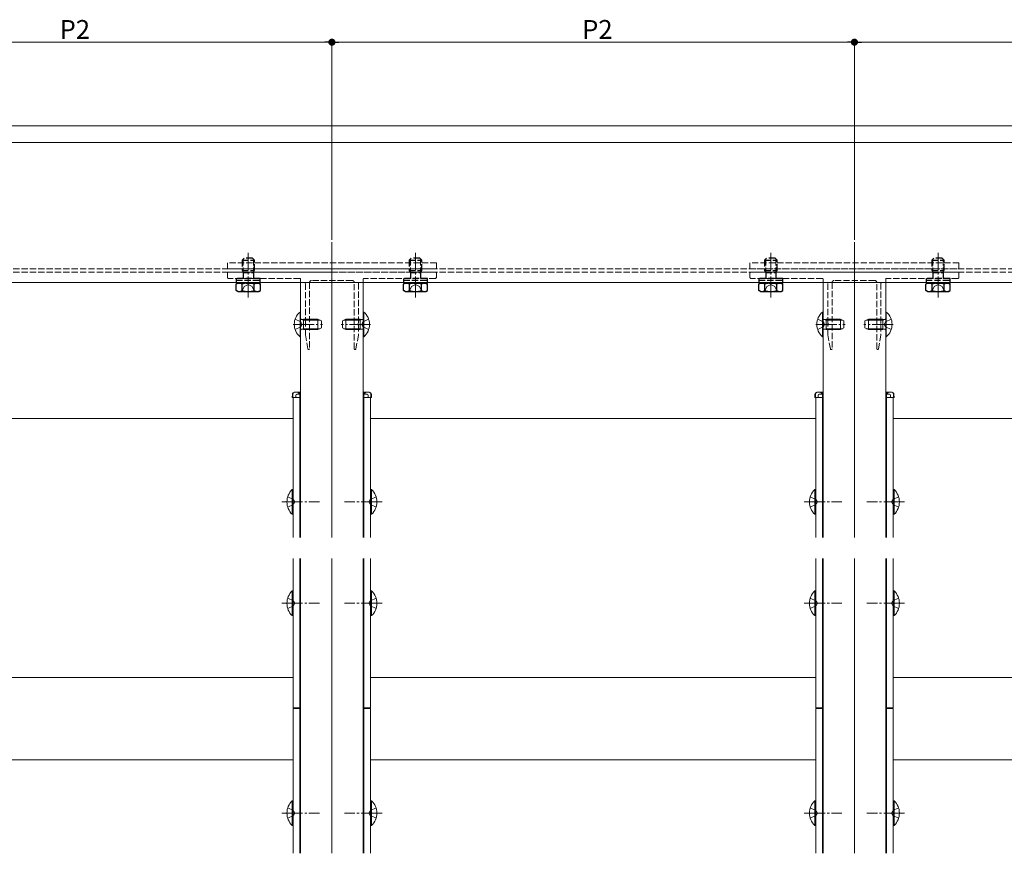
# Model space of a CAD drawing. Extents: x 0 to 2772, y 0 to 4487.
# Drawn here: x 1237 to 1708, y 3371 to 3770 of the extents above; entities that cross this region are included whole.
import ezdxf

# ---------------------------------------------------------------- set-up
doc = ezdxf.new("R2010")
doc.units = 0
doc.linetypes.add('YCENTER_1', pattern=[13, 10, -1, 1, -1])
doc.linetypes.add('YHIDDEN_1', pattern=[4, 3, -1])
for name, color, linetype, lineweight in [('YKK_12', 2, 'CONTINUOUS', 13), ('YKK_13', 4, 'CONTINUOUS', 13), ('YKK_D', 6, 'CONTINUOUS', 13)]:
    doc.layers.add(name, color=color, linetype=linetype, lineweight=lineweight)
doc.styles.get("Standard").update_dxf_attribs({"font": 'txt', "bigfont": 'BIGFONT'})

msp = doc.modelspace()

# ---------------------------------------------------------------- linework, layer by layer
at = {"layer": 'YKK_12'}
for p, q in [((1848.5, 3718.9), (923.5, 3718.9)), ((1848.5, 3710.9), (923.5, 3710.9)), ((1386, 3663.3), (1386, 3521.96)), ((1636, 3663.3), (1636, 3521.96)), ((1848.5, 3643.9), (923.5, 3643.9)), ((1371, 3643.9), (1371, 3521.96)), ((1371, 3643.9), (1401, 3643.9)), ((1401, 3643.9), (1401, 3521.96)), ((1621, 3643.9), (1621, 3521.96)), ((1621, 3643.9), (1651, 3643.9)), ((1651, 3643.9), (1651, 3521.96)), ((1367.5, 3588.95), (1367.5, 3521.96)), ((1371, 3588.95), (1367.5, 3588.95)), ((1370.7, 3588.95), (1370.7, 3521.96)), ((1404.5, 3588.95), (1401, 3588.95)), ((1401.3, 3588.95), (1401.3, 3521.96)), ((1404.5, 3588.95), (1404.5, 3521.96)), ((1617.5, 3588.95), (1617.5, 3521.96)), ((1621, 3588.95), (1617.5, 3588.95)), ((1620.7, 3588.95), (1620.7, 3521.96)), ((1654.5, 3588.95), (1651, 3588.95)), ((1651.3, 3588.95), (1651.3, 3521.96)), ((1654.5, 3588.95), (1654.5, 3521.96)), ((1367.5, 3578.95), (1154.5, 3578.95)), ((1617.5, 3578.95), (1404.5, 3578.95)), ((1844.5, 3578.95), (1654.5, 3578.95)), ((1367.5, 3511.96), (1367.5, 3440.45)), ((1370.7, 3511.96), (1370.7, 3440.45)), ((1371, 3511.96), (1371, 3370.86)), ((1386, 3511.96), (1386, 3370.86)), ((1401, 3511.96), (1401, 3370.86)), ((1401.3, 3511.96), (1401.3, 3440.45)), ((1404.5, 3511.96), (1404.5, 3440.45)), ((1617.5, 3511.96), (1617.5, 3440.45)), ((1620.7, 3511.96), (1620.7, 3440.45)), ((1621, 3511.96), (1621, 3370.86)), ((1636, 3511.96), (1636, 3370.86)), ((1651, 3511.96), (1651, 3370.86)), ((1651.3, 3511.96), (1651.3, 3440.45)), ((1654.5, 3511.96), (1654.5, 3440.45)), ((1367.5, 3454.95), (1154.5, 3454.95)), ((1617.5, 3454.95), (1404.5, 3454.95)), ((1844.5, 3454.95), (1654.5, 3454.95)), ((1367.5, 3440.45), (1371, 3440.45)), ((1367.5, 3440.1), (1371, 3440.1)), ((1367.5, 3440.1), (1367.5, 3370.86)), ((1370.7, 3440.1), (1370.7, 3370.86)), ((1401, 3440.45), (1404.5, 3440.45)), ((1401, 3440.1), (1404.5, 3440.1)), ((1401.3, 3440.1), (1401.3, 3370.86)), ((1404.5, 3440.1), (1404.5, 3370.86)), ((1617.5, 3440.45), (1621, 3440.45)), ((1617.5, 3440.1), (1621, 3440.1)), ((1617.5, 3440.1), (1617.5, 3370.86)), ((1620.7, 3440.1), (1620.7, 3370.86)), ((1651, 3440.45), (1654.5, 3440.45)), ((1651, 3440.1), (1654.5, 3440.1)), ((1651.3, 3440.1), (1651.3, 3370.86)), ((1654.5, 3440.1), (1654.5, 3370.86)), ((1367.5, 3415.6), (1154.5, 3415.6)), ((1617.5, 3415.6), (1404.5, 3415.6)), ((1844.5, 3415.6), (1654.5, 3415.6))]:
    msp.add_line(p, q, dxfattribs=at)
at = {"layer": 'YKK_12', "linetype": 'YHIDDEN_1'}
for p, q in [((1848.5, 3650.4), (923.5, 3650.4)), ((1848.5, 3648.9), (923.5, 3648.9))]:
    msp.add_line(p, q, dxfattribs=at)
at = {"layer": 'YKK_13', "linetype": 'YHIDDEN_1', "lineweight": 30}
for p, q in [((1343, 3654.6), (1344, 3655.6)), ((1348, 3655.6), (1344, 3655.6)), ((1349, 3654.6), (1348, 3655.6)), ((1423, 3654.6), (1424, 3655.6)), ((1428, 3655.6), (1424, 3655.6)), ((1429, 3654.6), (1428, 3655.6)), ((1593, 3654.6), (1594, 3655.6)), ((1598, 3655.6), (1594, 3655.6)), ((1599, 3654.6), (1598, 3655.6)), ((1673, 3654.6), (1674, 3655.6)), ((1678, 3655.6), (1674, 3655.6)), ((1679, 3654.6), (1678, 3655.6)), ((1343, 3654.6), (1349, 3654.6)), ((1343, 3654.6), (1343, 3649.7)), ((1349, 3649.7), (1349, 3654.6)), ((1423, 3654.6), (1429, 3654.6)), ((1423, 3654.6), (1423, 3649.7)), ((1429, 3649.7), (1429, 3654.6)), ((1593, 3654.6), (1599, 3654.6)), ((1593, 3654.6), (1593, 3649.7)), ((1599, 3649.7), (1599, 3654.6)), ((1673, 3654.6), (1679, 3654.6)), ((1673, 3654.6), (1673, 3649.7)), ((1679, 3649.7), (1679, 3654.6)), ((1343, 3649.7), (1349, 3649.7)), ((1343.54, 3648.77), (1343.54, 3645.9)), ((1343.54, 3648.77), (1348.46, 3648.77)), ((1348.46, 3648.77), (1348.46, 3645.9)), ((1423, 3649.7), (1429, 3649.7)), ((1423.54, 3648.77), (1423.54, 3645.9)), ((1423.54, 3648.77), (1428.46, 3648.77)), ((1428.46, 3648.77), (1428.46, 3645.9)), ((1593, 3649.7), (1599, 3649.7)), ((1593.54, 3648.77), (1593.54, 3645.9)), ((1593.54, 3648.77), (1598.46, 3648.77)), ((1598.46, 3648.77), (1598.46, 3645.9)), ((1673, 3649.7), (1679, 3649.7)), ((1673.54, 3648.77), (1673.54, 3645.9)), ((1673.54, 3648.77), (1678.46, 3648.77)), ((1678.46, 3648.77), (1678.46, 3645.9)), ((1340.25, 3645.9), (1340.25, 3645.1)), ((1351.75, 3645.9), (1340.25, 3645.9)), ((1340.25, 3645.1), (1351.75, 3645.1)), ((1340.25, 3645.1), (1340.25, 3643.6)), ((1341, 3643.6), (1351, 3643.6)), ((1351.75, 3645.1), (1351.75, 3645.9)), ((1351.75, 3643.6), (1351.75, 3645.1)), ((1420.25, 3645.9), (1420.25, 3645.1)), ((1431.75, 3645.9), (1420.25, 3645.9)), ((1420.25, 3645.1), (1431.75, 3645.1)), ((1420.25, 3645.1), (1420.25, 3643.6)), ((1421, 3643.6), (1431, 3643.6)), ((1431.75, 3645.1), (1431.75, 3645.9)), ((1431.75, 3643.6), (1431.75, 3645.1)), ((1590.25, 3645.9), (1590.25, 3645.1)), ((1601.75, 3645.9), (1590.25, 3645.9)), ((1590.25, 3645.1), (1601.75, 3645.1)), ((1590.25, 3645.1), (1590.25, 3643.6)), ((1591, 3643.6), (1601, 3643.6)), ((1601.75, 3645.1), (1601.75, 3645.9)), ((1601.75, 3643.6), (1601.75, 3645.1)), ((1670.25, 3645.9), (1670.25, 3645.1)), ((1681.75, 3645.9), (1670.25, 3645.9)), ((1670.25, 3645.1), (1681.75, 3645.1)), ((1670.25, 3645.1), (1670.25, 3643.6)), ((1671, 3643.6), (1681, 3643.6)), ((1681.75, 3645.1), (1681.75, 3645.9)), ((1681.75, 3643.6), (1681.75, 3645.1))]:
    msp.add_line(p, q, dxfattribs=at)
at = {"layer": 'YKK_13', "linetype": 'YCENTER_1'}
for p, q in [((1346, 3636.78), (1346, 3658.19)), ((1426, 3636.78), (1426, 3658.19)), ((1596, 3636.78), (1596, 3658.19)), ((1676, 3636.78), (1676, 3658.19)), ((1367.5, 3623.9), (1381.5, 3623.9)), ((1404.5, 3623.9), (1390.5, 3623.9)), ((1617.5, 3623.9), (1631.5, 3623.9)), ((1654.5, 3623.9), (1640.5, 3623.9)), ((1362, 3538.95), (1380, 3538.95)), ((1410, 3538.95), (1392, 3538.95)), ((1612, 3538.95), (1630, 3538.95)), ((1660, 3538.95), (1642, 3538.95)), ((1362, 3490.45), (1380, 3490.45)), ((1410, 3490.45), (1392, 3490.45)), ((1612, 3490.45), (1630, 3490.45)), ((1660, 3490.45), (1642, 3490.45)), ((1362, 3390.1), (1380, 3390.1)), ((1410, 3390.1), (1392, 3390.1)), ((1612, 3390.1), (1630, 3390.1)), ((1660, 3390.1), (1642, 3390.1))]:
    msp.add_line(p, q, dxfattribs=at)
at = {"layer": 'YKK_13', "linetype": 'YHIDDEN_1'}
for p, q in [((1436, 3653.3), (1336, 3653.3)), ((1336, 3653.3), (1336, 3650.4)), ((1436, 3650.4), (1436, 3653.3)), ((1686, 3653.3), (1586, 3653.3)), ((1586, 3653.3), (1586, 3650.4)), ((1686, 3650.4), (1686, 3653.3)), ((1336, 3650.4), (1436, 3650.4)), ((1336, 3646.4), (1336, 3648.4)), ((1336.5, 3648.9), (1345.54, 3648.9)), ((1343, 3649.7), (1343.54, 3648.77)), ((1346.46, 3648.9), (1386, 3648.9)), ((1349, 3649.7), (1348.46, 3648.77)), ((1386, 3648.9), (1425.54, 3648.9)), ((1423, 3649.7), (1423.54, 3648.77)), ((1426.46, 3648.9), (1435.5, 3648.9)), ((1429, 3649.7), (1428.46, 3648.77)), ((1436, 3648.4), (1436, 3646.4)), ((1586, 3650.4), (1686, 3650.4)), ((1586, 3646.4), (1586, 3648.4)), ((1586.5, 3648.9), (1595.54, 3648.9)), ((1593, 3649.7), (1593.54, 3648.77)), ((1596.46, 3648.9), (1636, 3648.9)), ((1599, 3649.7), (1598.46, 3648.77)), ((1636, 3648.9), (1675.54, 3648.9)), ((1673, 3649.7), (1673.54, 3648.77)), ((1676.46, 3648.9), (1685.5, 3648.9)), ((1679, 3649.7), (1678.46, 3648.77)), ((1686, 3648.4), (1686, 3646.4)), ((1370.7, 3645.9), (1336.5, 3645.9)), ((1340.25, 3645.1), (1351.75, 3645.1)), ((1340.25, 3643.6), (1351.75, 3643.6)), ((1371, 3644.2), (1371, 3645.6)), ((1373, 3643.9), (1371.3, 3643.9)), ((1373.3, 3624.36), (1373.3, 3643.6)), ((1375.3, 3643.9), (1375.3, 3612.2)), ((1395.7, 3644.9), (1376.3, 3644.9)), ((1396.7, 3612.2), (1396.7, 3643.9)), ((1398.7, 3643.6), (1398.7, 3624.36)), ((1400.7, 3643.9), (1399, 3643.9)), ((1401, 3645.6), (1401, 3644.2)), ((1435.5, 3645.9), (1401.3, 3645.9)), ((1420.25, 3645.1), (1431.75, 3645.1)), ((1420.25, 3643.6), (1431.75, 3643.6)), ((1620.7, 3645.9), (1586.5, 3645.9)), ((1590.25, 3645.1), (1601.75, 3645.1)), ((1590.25, 3643.6), (1601.75, 3643.6)), ((1621, 3644.2), (1621, 3645.6)), ((1623, 3643.9), (1621.3, 3643.9)), ((1623.3, 3624.36), (1623.3, 3643.6)), ((1625.3, 3643.9), (1625.3, 3612.2)), ((1645.7, 3644.9), (1626.3, 3644.9)), ((1646.7, 3612.2), (1646.7, 3643.9)), ((1648.7, 3643.6), (1648.7, 3624.36)), ((1650.7, 3643.9), (1649, 3643.9)), ((1651, 3645.6), (1651, 3644.2)), ((1685.5, 3645.9), (1651.3, 3645.9)), ((1670.25, 3645.1), (1681.75, 3645.1)), ((1670.25, 3643.6), (1681.75, 3643.6)), ((1368.42, 3626.4), (1371.13, 3625.05)), ((1368.42, 3621.4), (1371.13, 3622.76)), ((1371.74, 3623.9), (1371.13, 3625.05)), ((1371.74, 3623.9), (1371.13, 3622.76)), ((1373.3, 3618.93), (1373.3, 3623.45)), ((1398.7, 3623.45), (1398.7, 3618.93)), ((1400.26, 3623.9), (1400.87, 3625.05)), ((1400.26, 3623.9), (1400.87, 3622.76)), ((1403.58, 3626.4), (1400.87, 3625.05)), ((1403.58, 3621.4), (1400.87, 3622.76)), ((1618.42, 3626.4), (1621.13, 3625.05)), ((1618.42, 3621.4), (1621.13, 3622.76)), ((1621.74, 3623.9), (1621.13, 3625.05)), ((1621.74, 3623.9), (1621.13, 3622.76)), ((1623.3, 3618.93), (1623.3, 3623.45)), ((1648.7, 3623.45), (1648.7, 3618.93)), ((1650.26, 3623.9), (1650.87, 3625.05)), ((1650.26, 3623.9), (1650.87, 3622.76)), ((1653.58, 3626.4), (1650.87, 3625.05)), ((1653.58, 3621.4), (1650.87, 3622.76)), ((1374.49, 3612.15), (1373.3, 3618.88)), ((1398.7, 3618.88), (1397.51, 3612.15)), ((1624.49, 3612.15), (1623.3, 3618.88)), ((1648.7, 3618.88), (1647.51, 3612.15)), ((1375, 3611.9), (1374.79, 3611.9)), ((1397.21, 3611.9), (1397, 3611.9)), ((1625, 3611.9), (1624.79, 3611.9)), ((1647.21, 3611.9), (1647, 3611.9)), ((1364.89, 3541.45), (1367.67, 3540.1)), ((1364.89, 3536.45), (1367.67, 3537.81)), ((1367.67, 3540.1), (1368.28, 3538.95)), ((1367.67, 3537.81), (1368.28, 3538.95)), ((1404.33, 3540.1), (1403.72, 3538.95)), ((1404.33, 3537.81), (1403.72, 3538.95)), ((1407.11, 3541.45), (1404.33, 3540.1)), ((1407.11, 3536.45), (1404.33, 3537.81)), ((1614.89, 3541.45), (1617.67, 3540.1)), ((1614.89, 3536.45), (1617.67, 3537.81)), ((1617.67, 3540.1), (1618.28, 3538.95)), ((1617.67, 3537.81), (1618.28, 3538.95)), ((1654.33, 3540.1), (1653.72, 3538.95)), ((1654.33, 3537.81), (1653.72, 3538.95)), ((1657.11, 3541.45), (1654.33, 3540.1)), ((1657.11, 3536.45), (1654.33, 3537.81)), ((1364.89, 3492.95), (1367.67, 3491.6)), ((1367.67, 3491.6), (1368.28, 3490.45)), ((1404.33, 3491.6), (1403.72, 3490.45)), ((1407.11, 3492.95), (1404.33, 3491.6)), ((1614.89, 3492.95), (1617.67, 3491.6)), ((1617.67, 3491.6), (1618.28, 3490.45)), ((1654.33, 3491.6), (1653.72, 3490.45)), ((1657.11, 3492.95), (1654.33, 3491.6)), ((1364.89, 3487.95), (1367.67, 3489.31)), ((1367.67, 3489.31), (1368.28, 3490.45)), ((1404.33, 3489.31), (1403.72, 3490.45)), ((1407.11, 3487.95), (1404.33, 3489.31)), ((1614.89, 3487.95), (1617.67, 3489.31)), ((1617.67, 3489.31), (1618.28, 3490.45)), ((1654.33, 3489.31), (1653.72, 3490.45)), ((1657.11, 3487.95), (1654.33, 3489.31)), ((1364.89, 3392.6), (1367.67, 3391.25)), ((1407.11, 3392.6), (1404.33, 3391.25)), ((1614.89, 3392.6), (1617.67, 3391.25)), ((1657.11, 3392.6), (1654.33, 3391.25)), ((1364.89, 3387.6), (1367.67, 3388.96)), ((1367.67, 3391.25), (1368.28, 3390.1)), ((1367.67, 3388.96), (1368.28, 3390.1)), ((1404.33, 3391.25), (1403.72, 3390.1)), ((1404.33, 3388.96), (1403.72, 3390.1)), ((1407.11, 3387.6), (1404.33, 3388.96)), ((1614.89, 3387.6), (1617.67, 3388.96)), ((1617.67, 3391.25), (1618.28, 3390.1)), ((1617.67, 3388.96), (1618.28, 3390.1)), ((1654.33, 3391.25), (1653.72, 3390.1)), ((1654.33, 3388.96), (1653.72, 3390.1)), ((1657.11, 3387.6), (1654.33, 3388.96))]:
    msp.add_line(p, q, dxfattribs=at)
at = {"layer": 'YKK_13', "linetype": 'YHIDDEN_1', "lineweight": 13}
for p, q in [((1343.54, 3655.14), (1343.54, 3648.77)), ((1348.46, 3655.14), (1348.46, 3648.77)), ((1423.54, 3655.14), (1423.54, 3648.77)), ((1428.46, 3655.14), (1428.46, 3648.77)), ((1593.54, 3655.14), (1593.54, 3648.77)), ((1598.46, 3655.14), (1598.46, 3648.77)), ((1673.54, 3655.14), (1673.54, 3648.77)), ((1678.46, 3655.14), (1678.46, 3648.77)), ((1342.95, 3639.6), (1344.1, 3641.96)), ((1344.1, 3641.96), (1346, 3642.97)), ((1347.9, 3641.96), (1346, 3642.97)), ((1349.05, 3639.6), (1347.9, 3641.96)), ((1422.95, 3639.6), (1424.1, 3641.96)), ((1424.1, 3641.96), (1426, 3642.97)), ((1427.9, 3641.96), (1426, 3642.97)), ((1429.05, 3639.6), (1427.9, 3641.96)), ((1592.95, 3639.6), (1594.1, 3641.96)), ((1594.1, 3641.96), (1596, 3642.97)), ((1597.9, 3641.96), (1596, 3642.97)), ((1599.05, 3639.6), (1597.9, 3641.96)), ((1672.95, 3639.6), (1674.1, 3641.96)), ((1674.1, 3641.96), (1676, 3642.97)), ((1677.9, 3641.96), (1676, 3642.97)), ((1679.05, 3639.6), (1677.9, 3641.96))]:
    msp.add_line(p, q, dxfattribs=at)
at = {"layer": 'YKK_13', "lineweight": 30}
for p, q in [((1341, 3643.6), (1340.23, 3643.16)), ((1340.23, 3640.05), (1340.23, 3643.16)), ((1343.11, 3640.05), (1343.11, 3643.16)), ((1348.89, 3640.05), (1348.89, 3643.16)), ((1351, 3643.6), (1351.77, 3643.16)), ((1351.77, 3640.05), (1351.77, 3643.16)), ((1421, 3643.6), (1420.23, 3643.16)), ((1420.23, 3640.05), (1420.23, 3643.16)), ((1423.11, 3640.05), (1423.11, 3643.16)), ((1428.89, 3640.05), (1428.89, 3643.16)), ((1431, 3643.6), (1431.77, 3643.16)), ((1431.77, 3640.05), (1431.77, 3643.16)), ((1591, 3643.6), (1590.23, 3643.16)), ((1590.23, 3640.05), (1590.23, 3643.16)), ((1593.11, 3640.05), (1593.11, 3643.16)), ((1598.89, 3640.05), (1598.89, 3643.16)), ((1601, 3643.6), (1601.77, 3643.16)), ((1601.77, 3640.05), (1601.77, 3643.16)), ((1671, 3643.6), (1670.23, 3643.16)), ((1670.23, 3640.05), (1670.23, 3643.16)), ((1673.11, 3640.05), (1673.11, 3643.16)), ((1678.89, 3640.05), (1678.89, 3643.16)), ((1681, 3643.6), (1681.77, 3643.16)), ((1681.77, 3640.05), (1681.77, 3643.16)), ((1341, 3639.6), (1340.23, 3640.05)), ((1341, 3639.6), (1351, 3639.6)), ((1351, 3639.6), (1351.77, 3640.05)), ((1421, 3639.6), (1420.23, 3640.05)), ((1421, 3639.6), (1431, 3639.6)), ((1431, 3639.6), (1431.77, 3640.05)), ((1591, 3639.6), (1590.23, 3640.05)), ((1591, 3639.6), (1601, 3639.6)), ((1601, 3639.6), (1601.77, 3640.05)), ((1671, 3639.6), (1670.23, 3640.05)), ((1671, 3639.6), (1681, 3639.6)), ((1681, 3639.6), (1681.77, 3640.05))]:
    msp.add_line(p, q, dxfattribs=at)
at = {"layer": 'YKK_13', "linetype": 'Continuous'}
for p, q in [((1370.75, 3629.8), (1371, 3629.8)), ((1370.75, 3629.8), (1370.75, 3618)), ((1371, 3618), (1371, 3629.8)), ((1401, 3629.8), (1401, 3618)), ((1401.25, 3629.8), (1401, 3629.8)), ((1401.25, 3618), (1401.25, 3629.8)), ((1620.75, 3629.8), (1621, 3629.8)), ((1620.75, 3629.8), (1620.75, 3618)), ((1621, 3618), (1621, 3629.8)), ((1651, 3629.8), (1651, 3618)), ((1651.25, 3629.8), (1651, 3629.8)), ((1651.25, 3618), (1651.25, 3629.8)), ((1372.4, 3625.97), (1371.48, 3626.16)), ((1372.4, 3626.4), (1371.8, 3626.19)), ((1372.4, 3626.4), (1372.4, 3621.4)), ((1372.4, 3626.4), (1379.3, 3626.4)), ((1372.4, 3625.97), (1380.22, 3625.97)), ((1379.3, 3626.4), (1381, 3625.6)), ((1379.3, 3626.4), (1379.3, 3621.4)), ((1381, 3625.6), (1381, 3622.2)), ((1391, 3625.6), (1392.7, 3626.4)), ((1391, 3622.2), (1391, 3625.6)), ((1399.6, 3625.97), (1391.78, 3625.97)), ((1399.6, 3626.4), (1392.7, 3626.4)), ((1392.7, 3621.4), (1392.7, 3626.4)), ((1399.6, 3621.4), (1399.6, 3626.4)), ((1399.6, 3626.4), (1400.2, 3626.19)), ((1399.6, 3625.97), (1400.52, 3626.16)), ((1622.4, 3625.97), (1621.48, 3626.16)), ((1622.4, 3626.4), (1621.8, 3626.19)), ((1622.4, 3626.4), (1622.4, 3621.4)), ((1622.4, 3626.4), (1629.3, 3626.4)), ((1622.4, 3625.97), (1630.22, 3625.97)), ((1629.3, 3626.4), (1631, 3625.6)), ((1629.3, 3626.4), (1629.3, 3621.4)), ((1631, 3625.6), (1631, 3622.2)), ((1641, 3625.6), (1642.7, 3626.4)), ((1641, 3622.2), (1641, 3625.6)), ((1649.6, 3625.97), (1641.78, 3625.97)), ((1649.6, 3626.4), (1642.7, 3626.4)), ((1642.7, 3621.4), (1642.7, 3626.4)), ((1649.6, 3621.4), (1649.6, 3626.4)), ((1649.6, 3626.4), (1650.2, 3626.19)), ((1649.6, 3625.97), (1650.52, 3626.16)), ((1370.75, 3618), (1371, 3618)), ((1372.4, 3621.84), (1371.48, 3621.64)), ((1372.4, 3621.4), (1371.8, 3621.62)), ((1372.4, 3621.84), (1380.22, 3621.84)), ((1372.4, 3621.4), (1379.3, 3621.4)), ((1381, 3622.2), (1379.3, 3621.4)), ((1392.7, 3621.4), (1391, 3622.2)), ((1399.6, 3621.84), (1391.78, 3621.84)), ((1399.6, 3621.4), (1392.7, 3621.4)), ((1399.6, 3621.84), (1400.52, 3621.64)), ((1399.6, 3621.4), (1400.2, 3621.62)), ((1401.25, 3618), (1401, 3618)), ((1620.75, 3618), (1621, 3618)), ((1622.4, 3621.84), (1621.48, 3621.64)), ((1622.4, 3621.4), (1621.8, 3621.62)), ((1622.4, 3621.84), (1630.22, 3621.84)), ((1622.4, 3621.4), (1629.3, 3621.4)), ((1631, 3622.2), (1629.3, 3621.4)), ((1642.7, 3621.4), (1641, 3622.2)), ((1649.6, 3621.84), (1641.78, 3621.84)), ((1649.6, 3621.4), (1642.7, 3621.4)), ((1649.6, 3621.84), (1650.52, 3621.64)), ((1649.6, 3621.4), (1650.2, 3621.62)), ((1651.25, 3618), (1651, 3618)), ((1367, 3588.95), (1367.1, 3590.51)), ((1367.39, 3590.51), (1367.3, 3588.95)), ((1368.09, 3591.45), (1369.61, 3591.45)), ((1368.7, 3589.95), (1368.7, 3588.95)), ((1370.31, 3590.45), (1369.2, 3590.45)), ((1369.61, 3591.45), (1371, 3591.45)), ((1370.31, 3590.45), (1370.31, 3590.51)), ((1370.61, 3590.45), (1370.31, 3590.45)), ((1370.6, 3590.51), (1370.61, 3590.45)), ((1370.61, 3590.45), (1370.64, 3589.95)), ((1370.64, 3589.95), (1370.7, 3588.95)), ((1370.9, 3590.51), (1371, 3588.95)), ((1401, 3591.45), (1402.39, 3591.45)), ((1401, 3588.95), (1401.1, 3590.51)), ((1401.36, 3589.95), (1401.3, 3588.95)), ((1401.36, 3589.95), (1401.39, 3590.45)), ((1401.39, 3590.45), (1401.4, 3590.51)), ((1401.69, 3590.45), (1401.39, 3590.45)), ((1401.69, 3590.51), (1401.69, 3590.45)), ((1402.8, 3590.45), (1401.69, 3590.45)), ((1402.39, 3591.45), (1403.91, 3591.45)), ((1403.3, 3589.95), (1403.3, 3588.95)), ((1404.7, 3588.95), (1404.61, 3590.51)), ((1404.9, 3590.51), (1405, 3588.95)), ((1617, 3588.95), (1617.1, 3590.51)), ((1617.39, 3590.51), (1617.3, 3588.95)), ((1618.09, 3591.45), (1619.61, 3591.45)), ((1618.7, 3589.95), (1618.7, 3588.95)), ((1620.31, 3590.45), (1619.2, 3590.45)), ((1619.61, 3591.45), (1621, 3591.45)), ((1620.31, 3590.45), (1620.31, 3590.51)), ((1620.61, 3590.45), (1620.31, 3590.45)), ((1620.6, 3590.51), (1620.61, 3590.45)), ((1620.61, 3590.45), (1620.64, 3589.95)), ((1620.64, 3589.95), (1620.7, 3588.95)), ((1620.9, 3590.51), (1621, 3588.95)), ((1651, 3591.45), (1652.39, 3591.45)), ((1651, 3588.95), (1651.1, 3590.51)), ((1651.36, 3589.95), (1651.3, 3588.95)), ((1651.36, 3589.95), (1651.39, 3590.45)), ((1651.39, 3590.45), (1651.4, 3590.51)), ((1651.69, 3590.45), (1651.39, 3590.45)), ((1651.69, 3590.51), (1651.69, 3590.45)), ((1652.8, 3590.45), (1651.69, 3590.45)), ((1652.39, 3591.45), (1653.91, 3591.45)), ((1653.3, 3589.95), (1653.3, 3588.95)), ((1654.7, 3588.95), (1654.61, 3590.51)), ((1654.9, 3590.51), (1655, 3588.95)), ((1367.3, 3588.95), (1367, 3588.95)), ((1368.7, 3588.95), (1367.3, 3588.95)), ((1369.2, 3588.95), (1368.7, 3588.95)), ((1369.2, 3588.95), (1370.7, 3588.95)), ((1371, 3588.95), (1370.7, 3588.95)), ((1371, 3588.95), (1371, 3588.95)), ((1401.3, 3588.95), (1401, 3588.95)), ((1401, 3588.95), (1401, 3588.95)), ((1401.3, 3588.95), (1402.8, 3588.95)), ((1403.3, 3588.95), (1402.8, 3588.95)), ((1404.7, 3588.95), (1403.3, 3588.95)), ((1405, 3588.95), (1404.7, 3588.95)), ((1617.3, 3588.95), (1617, 3588.95)), ((1618.7, 3588.95), (1617.3, 3588.95)), ((1619.2, 3588.95), (1618.7, 3588.95)), ((1619.2, 3588.95), (1620.7, 3588.95)), ((1621, 3588.95), (1620.7, 3588.95)), ((1621, 3588.95), (1621, 3588.95)), ((1651.3, 3588.95), (1651, 3588.95)), ((1651, 3588.95), (1651, 3588.95)), ((1651.3, 3588.95), (1652.8, 3588.95)), ((1653.3, 3588.95), (1652.8, 3588.95)), ((1654.7, 3588.95), (1653.3, 3588.95)), ((1655, 3588.95), (1654.7, 3588.95)), ((1366.99, 3533.05), (1366.99, 3544.85)), ((1366.99, 3544.85), (1367.5, 3544.85)), ((1367.5, 3533.05), (1367.5, 3544.85)), ((1405.01, 3544.85), (1404.5, 3544.85)), ((1404.5, 3533.05), (1404.5, 3544.85)), ((1405.01, 3533.05), (1405.01, 3544.85)), ((1616.99, 3533.05), (1616.99, 3544.85)), ((1616.99, 3544.85), (1617.5, 3544.85)), ((1617.5, 3533.05), (1617.5, 3544.85)), ((1655.01, 3544.85), (1654.5, 3544.85)), ((1654.5, 3533.05), (1654.5, 3544.85)), ((1655.01, 3533.05), (1655.01, 3544.85)), ((1366.99, 3533.05), (1367.5, 3533.05)), ((1405.01, 3533.05), (1404.5, 3533.05)), ((1616.99, 3533.05), (1617.5, 3533.05)), ((1655.01, 3533.05), (1654.5, 3533.05)), ((1366.99, 3484.55), (1366.99, 3496.35)), ((1366.99, 3496.35), (1367.5, 3496.35)), ((1367.5, 3484.55), (1367.5, 3496.35)), ((1405.01, 3496.35), (1404.5, 3496.35)), ((1404.5, 3484.55), (1404.5, 3496.35)), ((1405.01, 3484.55), (1405.01, 3496.35)), ((1616.99, 3484.55), (1616.99, 3496.35)), ((1616.99, 3496.35), (1617.5, 3496.35)), ((1617.5, 3484.55), (1617.5, 3496.35)), ((1655.01, 3496.35), (1654.5, 3496.35)), ((1654.5, 3484.55), (1654.5, 3496.35)), ((1655.01, 3484.55), (1655.01, 3496.35)), ((1366.99, 3484.55), (1367.5, 3484.55)), ((1405.01, 3484.55), (1404.5, 3484.55)), ((1616.99, 3484.55), (1617.5, 3484.55)), ((1655.01, 3484.55), (1654.5, 3484.55)), ((1366.99, 3384.2), (1366.99, 3396)), ((1366.99, 3396), (1367.5, 3396)), ((1367.5, 3384.2), (1367.5, 3396)), ((1405.01, 3396), (1404.5, 3396)), ((1404.5, 3384.2), (1404.5, 3396)), ((1405.01, 3384.2), (1405.01, 3396)), ((1616.99, 3384.2), (1616.99, 3396)), ((1616.99, 3396), (1617.5, 3396)), ((1617.5, 3384.2), (1617.5, 3396)), ((1655.01, 3396), (1654.5, 3396)), ((1654.5, 3384.2), (1654.5, 3396)), ((1655.01, 3384.2), (1655.01, 3396)), ((1366.99, 3384.2), (1367.5, 3384.2)), ((1405.01, 3384.2), (1404.5, 3384.2)), ((1616.99, 3384.2), (1617.5, 3384.2)), ((1655.01, 3384.2), (1654.5, 3384.2))]:
    msp.add_line(p, q, dxfattribs=at)
at = {"layer": 'YKK_13', "linetype": 'YHIDDEN_1'}
for centre, radius, start, end in [((1336.5, 3648.4), 0.5, 90, 180), ((1336.5, 3646.4), 0.5, 180, 270), ((1345.54, 3648.7), 0.2, 23.5782, 90), ((1346, 3648.9), 0.3, 203.5782, 336.4218), ((1346.46, 3648.7), 0.2, 90, 156.4218), ((1425.54, 3648.7), 0.2, 23.5782, 90), ((1426, 3648.9), 0.3, 203.5782, 336.4218), ((1426.46, 3648.7), 0.2, 90, 156.4218), ((1435.5, 3648.4), 0.5, 0, 90), ((1435.5, 3646.4), 0.5, 270, 0), ((1586.5, 3648.4), 0.5, 90, 180), ((1586.5, 3646.4), 0.5, 180, 270), ((1595.54, 3648.7), 0.2, 23.5782, 90), ((1596, 3648.9), 0.3, 203.5782, 336.4218), ((1596.46, 3648.7), 0.2, 90, 156.4218), ((1675.54, 3648.7), 0.2, 23.5782, 90), ((1676, 3648.9), 0.3, 203.5782, 336.4218), ((1676.46, 3648.7), 0.2, 90, 156.4218), ((1685.5, 3648.4), 0.5, 0, 90), ((1685.5, 3646.4), 0.5, 270, 0), ((1370.7, 3645.6), 0.3, 0, 90), ((1371.3, 3644.2), 0.3, 180, 270), ((1373, 3643.6), 0.3, 360, 90), ((1376.3, 3643.9), 1, 90, 180), ((1395.7, 3643.9), 1, 0, 90), ((1399, 3643.6), 0.3, 90, 180), ((1400.7, 3644.2), 0.3, 270, 0), ((1401.3, 3645.6), 0.3, 90, 180), ((1620.7, 3645.6), 0.3, 0, 90), ((1621.3, 3644.2), 0.3, 180, 270), ((1623, 3643.6), 0.3, 360, 90), ((1626.3, 3643.9), 1, 90, 180), ((1645.7, 3643.9), 1, 0, 90), ((1649, 3643.6), 0.3, 90, 180), ((1650.7, 3644.2), 0.3, 270, 0), ((1651.3, 3645.6), 0.3, 90, 180), ((1373.5, 3624.36), 0.2, 180, 246.4218), ((1373.5, 3623.45), 0.2, 113.5782, 180), ((1373.3, 3623.9), 0.3, 293.5782, 66.4218), ((1398.7, 3623.9), 0.3, 113.5782, 246.4218), ((1398.5, 3624.36), 0.2, 293.5782, 0), ((1398.5, 3623.45), 0.2, 0, 66.4218), ((1623.5, 3624.36), 0.2, 180, 246.4218), ((1623.5, 3623.45), 0.2, 113.5782, 180), ((1623.3, 3623.9), 0.3, 293.5782, 66.4218), ((1648.7, 3623.9), 0.3, 113.5782, 246.4218), ((1648.5, 3624.36), 0.2, 293.5782, 0), ((1648.5, 3623.45), 0.2, 0, 66.4218), ((1373.6, 3618.93), 0.3, 180, 190), ((1398.4, 3618.93), 0.3, 350, 0), ((1623.6, 3618.93), 0.3, 180, 190), ((1648.4, 3618.93), 0.3, 350, 0), ((1374.79, 3612.2), 0.3, 190, 270), ((1375, 3612.2), 0.3, 270, 0), ((1397, 3612.2), 0.3, 180, 270), ((1397.21, 3612.2), 0.3, 270, 350), ((1624.79, 3612.2), 0.3, 190, 270), ((1625, 3612.2), 0.3, 270, 0), ((1647, 3612.2), 0.3, 180, 270), ((1647.21, 3612.2), 0.3, 270, 350)]:
    msp.add_arc(centre, radius, start, end, dxfattribs=at)
at = {"layer": 'YKK_13', "lineweight": 30}
for centre, radius, start, end in [((1341.67, 3641.05), 2.56, 55.6171, 124.3829), ((1346, 3634.05), 9.55, 72.4128, 107.5872), ((1350.33, 3641.05), 2.56, 55.6171, 124.3829), ((1421.67, 3641.05), 2.56, 55.6171, 124.3829), ((1426, 3634.05), 9.55, 72.4128, 107.5872), ((1430.33, 3641.05), 2.56, 55.6171, 124.3829), ((1591.67, 3641.05), 2.56, 55.6171, 124.3829), ((1596, 3634.05), 9.55, 72.4128, 107.5872), ((1600.33, 3641.05), 2.56, 55.6171, 124.3829), ((1671.67, 3641.05), 2.56, 55.6171, 124.3829), ((1676, 3634.05), 9.55, 72.4128, 107.5872), ((1680.33, 3641.05), 2.56, 55.6171, 124.3829), ((1341.67, 3642.16), 2.56, 235.6171, 304.3829), ((1346, 3649.16), 9.55, 252.4128, 287.5872), ((1350.33, 3642.16), 2.56, 235.6171, 304.3829), ((1421.67, 3642.16), 2.56, 235.6171, 304.3829), ((1426, 3649.16), 9.55, 252.4128, 287.5872), ((1430.33, 3642.16), 2.56, 235.6171, 304.3829), ((1591.67, 3642.16), 2.56, 235.6171, 304.3829), ((1596, 3649.16), 9.55, 252.4128, 287.5872), ((1600.33, 3642.16), 2.56, 235.6171, 304.3829), ((1671.67, 3642.16), 2.56, 235.6171, 304.3829), ((1676, 3649.16), 9.55, 252.4128, 287.5872), ((1680.33, 3642.16), 2.56, 235.6171, 304.3829)]:
    msp.add_arc(centre, radius, start, end, dxfattribs=at)
at = {"layer": 'YKK_13', "linetype": 'Continuous'}
for centre, radius, start, end in [((1375.7, 3623.9), 7.7, 129.9831, 230.0169), ((1396.3, 3623.9), 7.7, 309.9831, 50.0169), ((1625.7, 3623.9), 7.7, 129.9831, 230.0169), ((1646.3, 3623.9), 7.7, 309.9831, 50.0169), ((1371.6, 3626.75), 0.6, 180, 289.9696), ((1400.4, 3626.75), 0.6, 250.0304, 0), ((1621.6, 3626.75), 0.6, 180, 289.9696), ((1650.4, 3626.75), 0.6, 250.0304, 0), ((1371.6, 3621.06), 0.6, 70.0304, 180), ((1400.4, 3621.06), 0.6, 0, 109.9696), ((1621.6, 3621.06), 0.6, 70.0304, 180), ((1650.4, 3621.06), 0.6, 0, 109.9696), ((1368.09, 3590.45), 1, 90, 176.5), ((1369.2, 3589.95), 0.5, 90, 180), ((1369.61, 3590.45), 1, 3.5, 90), ((1402.39, 3590.45), 1, 90, 176.5), ((1402.8, 3589.95), 0.5, 0, 90), ((1403.91, 3590.45), 1, 3.5, 90), ((1618.09, 3590.45), 1, 90, 176.5), ((1619.2, 3589.95), 0.5, 90, 180), ((1619.61, 3590.45), 1, 3.5, 90), ((1652.39, 3590.45), 1, 90, 176.5), ((1652.8, 3589.95), 0.5, 0, 90), ((1653.91, 3590.45), 1, 3.5, 90), ((1372.73, 3538.95), 8.23, 134.2189, 225.7811), ((1399.27, 3538.95), 8.23, 314.2189, 45.7811), ((1622.73, 3538.95), 8.23, 134.2189, 225.7811), ((1649.27, 3538.95), 8.23, 314.2189, 45.7811), ((1372.73, 3490.45), 8.23, 134.2189, 225.7811), ((1399.27, 3490.45), 8.23, 314.2189, 45.7811), ((1622.73, 3490.45), 8.23, 134.2189, 225.7811), ((1649.27, 3490.45), 8.23, 314.2189, 45.7811), ((1372.73, 3390.1), 8.23, 134.2189, 225.7811), ((1399.27, 3390.1), 8.23, 314.2189, 45.7811), ((1622.73, 3390.1), 8.23, 134.2189, 225.7811), ((1649.27, 3390.1), 8.23, 314.2189, 45.7811)]:
    msp.add_arc(centre, radius, start, end, dxfattribs=at)
for centre, major_axis, ratio, start_param, end_param in [((1368.09, 3590.45), (0, 1), 0.7, 0, 1.50971), ((1369.61, 3590.45), (0, 1), 0.7, 4.773476, 6.283185), ((1369.61, 3590.45), (1.3, 0), 0.769231, 0.061087, 1.570796), ((1402.39, 3590.45), (1.3, 0), 0.769231, 1.570796, 3.080506), ((1402.39, 3590.45), (0, 1), 0.7, 0, 1.50971), ((1403.91, 3590.45), (0, 1), 0.7, 4.773476, 6.283185), ((1618.09, 3590.45), (0, 1), 0.7, 0, 1.50971), ((1619.61, 3590.45), (0, 1), 0.7, 4.773476, 6.283185), ((1619.61, 3590.45), (1.3, 0), 0.769231, 0.061087, 1.570796), ((1652.39, 3590.45), (1.3, 0), 0.769231, 1.570796, 3.080506), ((1652.39, 3590.45), (0, 1), 0.7, 0, 1.50971), ((1653.91, 3590.45), (0, 1), 0.7, 4.773476, 6.283185)]:
    msp.add_ellipse(centre, major_axis=major_axis, ratio=ratio, start_param=start_param, end_param=end_param, dxfattribs=at)
at = {"layer": 'YKK_D'}
for p, q in [((1386, 3664.3), (1386, 3759.9)), ((1386, 3664.3), (1386, 3759.9)), ((1636, 3664.3), (1636, 3759.9)), ((1636, 3664.3), (1636, 3759.9)), ((1139.4, 3758.9), (1382.6, 3758.9)), ((1389.4, 3758.9), (1632.6, 3758.9)), ((1639.4, 3758.9), (1882.6, 3758.9))]:
    msp.add_line(p, q, dxfattribs=at)
at = {"layer": 'YKK_D', "linetype": 'ByBlock', "lineweight": -2}
for p, q in [((1384.3, 3758.9), (1382.6, 3758.9)), ((1387.7, 3758.9), (1389.4, 3758.9)), ((1634.3, 3758.9), (1632.6, 3758.9)), ((1637.7, 3758.9), (1639.4, 3758.9))]:
    msp.add_line(p, q, dxfattribs=at)
at = {"layer": 'YKK_D', "linetype": 'ByBlock', "const_width": 1.7}
for points in [[(1385.15, 3758.9, 1), (1386.85, 3758.9, 1)], [(1386.85, 3758.9, 1), (1385.15, 3758.9, 1)], [(1635.15, 3758.9, 1), (1636.85, 3758.9, 1)], [(1636.85, 3758.9, 1), (1635.15, 3758.9, 1)]]:
    msp.add_lwpolyline(points, format="xyb", close=True, dxfattribs=at)

# ---------------------------------------------------------------- texts
at = {"layer": 'YKK_D'}
for p in [(1255.72, 3760.5), (1505.72, 3760.5)]:
    msp.add_text('P2', height=9, dxfattribs=at).set_placement(p)

doc.saveas('drawing.dxf')
